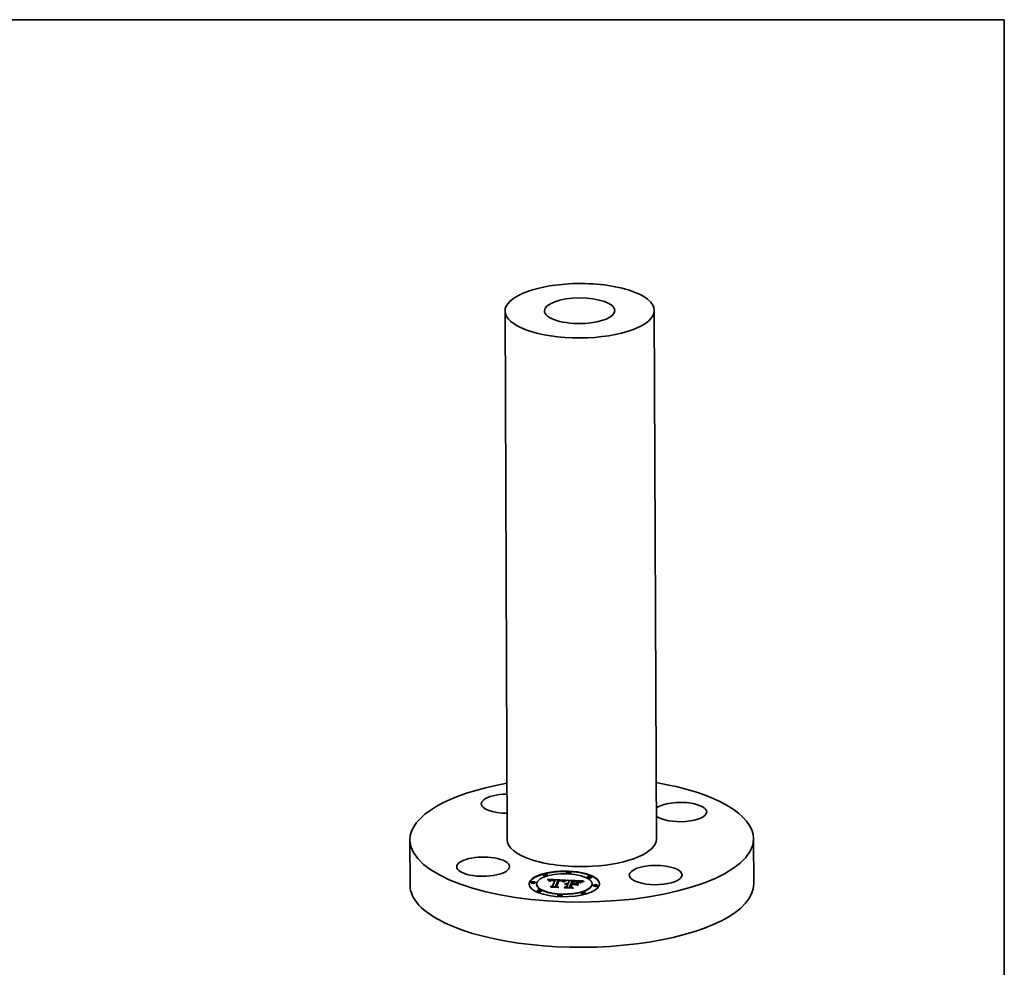
# Model space of a CAD drawing. Extents: x 0 to 10.8, y 0 to 8.2.
# Drawn here: x 5.4 to 10.8, y 3.1 to 8.2 of the extents above; entities that cross this region are included whole.
import ezdxf

# ---------------------------------------------------------------- set-up
doc = ezdxf.new("R2010")
doc.units = 0
doc.header["$MEASUREMENT"] = 0
doc.layers.get('0').update_dxf_attribs({"lineweight": 13})
doc.layers.add('1', color=7, linetype='Continuous', lineweight=13)

msp = doc.modelspace()

# ---------------------------------------------------------------- linework, layer by layer
at = {"color": 7, "lineweight": 35, "ltscale": 0.03937}
for p, q in [((8.024311, 6.659798), (8.035587, 3.77453)), ((8.839311, 6.662982), (8.850587, 3.777714))]:
    msp.add_line(p, q, dxfattribs=at)
at = {"color": 7, "lineweight": 35, "ltscale": 0.006175}
for p, q in [((7.505068, 3.772458), (7.506034, 3.525453)), ((9.381106, 3.779787), (9.382071, 3.532787))]:
    msp.add_line(p, q, dxfattribs=at)
at = {"color": 7, "lineweight": 35, "ltscale": 4.5e-05}
for p, q in [((8.23338, 3.580894), (8.233373, 3.582684)), ((8.256679, 3.580985), (8.256672, 3.582775)), ((8.270421, 3.548981), (8.270428, 3.547191)), ((8.271047, 3.549521), (8.271054, 3.547731)), ((8.271719, 3.550014), (8.271726, 3.548224)), ((8.272439, 3.550462), (8.272446, 3.548672)), ((8.295516, 3.551418), (8.295523, 3.549628)), ((8.296405, 3.553695), (8.296412, 3.551905)), ((8.316556, 3.551263), (8.316563, 3.549473)), ((8.350193, 3.548126), (8.3502, 3.546337)), ((8.351742, 3.548981), (8.351749, 3.547191)), ((8.35356, 3.54832), (8.351988, 3.547457)), ((8.360768, 3.593241), (8.360761, 3.595031)), ((8.373687, 3.548921), (8.373694, 3.547131)), ((8.384067, 3.593332), (8.38406, 3.595122)), ((8.395285, 3.547593), (8.395292, 3.545803)), ((8.473954, 3.569209), (8.473947, 3.570999)), ((8.497253, 3.5693), (8.497246, 3.57109)), ((8.166413, 3.539401), (8.166406, 3.541191)), ((8.189712, 3.539492), (8.189705, 3.541282)), ((8.19673, 3.530592), (8.196723, 3.532382)), ((8.199094, 3.493068), (8.199087, 3.494857)), ((8.222393, 3.493159), (8.222386, 3.494948)), ((8.283724, 3.521211), (8.283731, 3.519421)), ((8.300179, 3.520164), (8.300186, 3.518374)), ((8.345314, 3.545106), (8.345321, 3.543316)), ((8.346978, 3.546189), (8.346985, 3.544399)), ((8.348605, 3.547196), (8.348612, 3.545406)), ((8.355976, 3.534967), (8.357716, 3.535358)), ((8.355976, 3.534967), (8.355983, 3.533177)), ((8.357716, 3.535358), (8.357723, 3.533568)), ((8.359605, 3.535669), (8.359612, 3.533879)), ((8.361648, 3.535899), (8.361655, 3.53411)), ((8.361716, 3.518257), (8.361723, 3.516468)), ((8.363843, 3.536049), (8.36385, 3.53426)), ((8.366187, 3.53612), (8.366194, 3.53433)), ((8.366813, 3.531312), (8.36682, 3.529522)), ((8.367133, 3.532132), (8.36714, 3.530342)), ((8.36769, 3.533559), (8.367697, 3.531769)), ((8.368685, 3.536109), (8.368692, 3.534319)), ((8.378348, 3.51745), (8.378355, 3.51566)), ((8.385317, 3.535301), (8.385324, 3.533511)), ((8.388719, 3.530774), (8.388726, 3.528984)), ((8.39039, 3.535055), (8.390397, 3.533265)), ((8.392468, 3.534954), (8.392475, 3.533164)), ((8.402851, 3.54652), (8.40106, 3.546576)), ((8.405026, 3.534344), (8.405033, 3.532554)), ((8.424006, 3.538031), (8.424013, 3.536241)), ((8.438092, 3.540799), (8.438099, 3.53901)), ((8.442554, 3.541792), (8.440968, 3.540948)), ((8.499618, 3.531776), (8.499611, 3.533566)), ((8.506636, 3.522876), (8.506629, 3.524666)), ((8.529935, 3.522967), (8.529928, 3.524757)), ((8.312281, 3.469036), (8.312274, 3.470825)), ((8.33558, 3.469127), (8.335573, 3.470916)), ((8.439669, 3.481383), (8.439662, 3.483172)), ((8.462968, 3.481474), (8.462961, 3.483263))]:
    msp.add_line(p, q, dxfattribs=at)
at = {"color": 7, "lineweight": 35, "ltscale": 3.8e-05}
for p, q in [((8.257649, 3.55719), (8.256593, 3.558289)), ((8.315538, 3.552996), (8.314024, 3.553025)), ((8.317048, 3.552957), (8.315538, 3.552996)), ((8.318555, 3.552909), (8.317048, 3.552957)), ((8.320057, 3.552851), (8.318555, 3.552909)), ((8.321556, 3.552783), (8.320057, 3.552851)), ((8.328813, 3.549615), (8.327292, 3.549797)), ((8.354726, 3.550462), (8.354732, 3.548927)), ((8.356161, 3.551089), (8.357559, 3.551639)), ((8.359454, 3.551073), (8.358039, 3.55049)), ((8.352953, 3.533943), (8.354388, 3.534495)), ((8.354898, 3.530097), (8.353567, 3.530811)), ((8.354388, 3.534495), (8.354394, 3.532966)), ((8.363683, 3.533792), (8.362171, 3.533795)), ((8.365219, 3.53374), (8.363683, 3.533792)), ((8.364035, 3.532203), (8.36556, 3.532188)), ((8.367133, 3.532132), (8.36769, 3.533559)), ((8.36714, 3.530342), (8.367697, 3.531769)), ((8.406001, 3.546392), (8.404498, 3.546459)), ((8.414632, 3.545845), (8.413122, 3.545964)), ((8.441161, 3.542575), (8.441167, 3.541054))]:
    msp.add_line(p, q, dxfattribs=at)
at = {"color": 7, "lineweight": 35, "ltscale": 0.002496}
msp.add_line((8.256593, 3.558289), (8.356338, 3.553754), dxfattribs=at)
at = {"color": 7, "lineweight": 35, "ltscale": 3.6e-05}
for p, q in [((8.258635, 3.556114), (8.257649, 3.55719)), ((8.277469, 3.554216), (8.276021, 3.554075)), ((8.331688, 3.549166), (8.330278, 3.549405)), ((8.356161, 3.551089), (8.356167, 3.549634)), ((8.357559, 3.551639), (8.358917, 3.552113)), ((8.454611, 3.54762), (8.455906, 3.547031)), ((8.351669, 3.533311), (8.352953, 3.533943)), ((8.357778, 3.533514), (8.356361, 3.533325)), ((8.359219, 3.533656), (8.357778, 3.533514)), ((8.361129, 3.532107), (8.362558, 3.532176)), ((8.435731, 3.538978), (8.436823, 3.539894)), ((8.44296, 3.543445), (8.442966, 3.54199))]:
    msp.add_line(p, q, dxfattribs=at)
at = {"color": 7, "lineweight": 35, "ltscale": 0.002368}
msp.add_line((8.258355, 3.556419), (8.352967, 3.552118), dxfattribs=at)
at = {"color": 7, "lineweight": 35, "ltscale": 3.5e-05}
for p, q in [((8.25955, 3.555061), (8.258635, 3.556114)), ((8.284887, 3.551853), (8.283487, 3.551833)), ((8.333043, 3.548899), (8.331688, 3.549166)), ((8.353598, 3.5328), (8.352251, 3.532466)), ((8.354969, 3.533086), (8.353598, 3.5328)), ((8.356361, 3.533325), (8.354969, 3.533086)), ((8.35975, 3.531995), (8.361129, 3.532107)), ((8.388726, 3.528984), (8.390112, 3.528917)), ((8.395292, 3.545803), (8.396684, 3.545753)), ((8.416035, 3.545721), (8.414632, 3.545845)), ((8.422079, 3.54717), (8.42071, 3.547422)), ((8.424013, 3.536241), (8.425362, 3.53586)), ((8.425621, 3.544637), (8.426916, 3.544082)), ((8.44085, 3.54535), (8.439595, 3.544688)), ((8.444937, 3.544303), (8.444942, 3.542917))]:
    msp.add_line(p, q, dxfattribs=at)
at = {"color": 7, "lineweight": 35, "ltscale": 3.3e-05}
for p, q in [((8.260395, 3.554031), (8.25955, 3.555061)), ((8.274021, 3.551217), (8.274026, 3.549892)), ((8.283487, 3.551833), (8.282176, 3.551784)), ((8.331624, 3.550173), (8.332927, 3.549913)), ((8.334343, 3.548604), (8.333043, 3.548899)), ((8.350537, 3.532598), (8.351669, 3.533311)), ((8.352953, 3.533943), (8.352958, 3.532641)), ((8.357132, 3.531648), (8.358417, 3.531843)), ((8.417329, 3.545592), (8.416035, 3.545721)), ((8.438347, 3.539286), (8.437311, 3.538467)), ((8.44709, 3.545149), (8.447095, 3.543839))]:
    msp.add_line(p, q, dxfattribs=at)
at = {"color": 7, "lineweight": 35, "ltscale": 3.2e-05}
for p, q in [((8.261169, 3.553024), (8.260395, 3.554031)), ((8.279022, 3.552357), (8.280291, 3.552481)), ((8.325459, 3.550818), (8.32673, 3.550723)), ((8.330654, 3.551851), (8.329398, 3.552062)), ((8.335588, 3.548281), (8.334343, 3.548604)), ((8.450309, 3.54919), (8.449117, 3.548751)), ((8.366813, 3.531312), (8.36554, 3.531356)), ((8.436823, 3.539894), (8.436828, 3.538623)), ((8.442006, 3.545904), (8.44085, 3.54535))]:
    msp.add_line(p, q, dxfattribs=at)
at = {"color": 7, "lineweight": 35, "ltscale": 3e-05}
for p, q in [((8.261873, 3.552041), (8.261169, 3.553024)), ((8.277848, 3.552201), (8.279022, 3.552357)), ((8.321236, 3.550222), (8.320034, 3.550256)), ((8.449117, 3.548751), (8.447992, 3.548331)), ((8.340688, 3.54514), (8.339619, 3.545657)), ((8.353567, 3.530811), (8.354707, 3.531132)), ((8.360632, 3.531164), (8.35945, 3.531024)), ((8.361832, 3.531267), (8.360632, 3.531164)), ((8.418516, 3.545457), (8.417329, 3.545592)), ((8.426916, 3.544082), (8.427933, 3.543475))]:
    msp.add_line(p, q, dxfattribs=at)
at = {"color": 7, "lineweight": 35, "ltscale": 2.9e-05}
for p, q in [((8.262505, 3.551081), (8.261873, 3.552041)), ((8.273446, 3.55368), (8.27232, 3.553427)), ((8.274881, 3.551526), (8.274886, 3.550357)), ((8.322402, 3.550174), (8.321236, 3.550222)), ((8.32673, 3.550723), (8.327905, 3.550622)), ((8.331805, 3.551618), (8.330654, 3.551851)), ((8.332927, 3.549913), (8.334049, 3.549591)), ((8.35601, 3.530384), (8.354898, 3.530097)), ((8.357138, 3.530634), (8.35601, 3.530384)), ((8.358285, 3.530847), (8.357138, 3.530634)), ((8.35945, 3.531024), (8.358285, 3.530847)), ((8.433115, 3.540744), (8.43233, 3.541594))]:
    msp.add_line(p, q, dxfattribs=at)
at = {"color": 7, "lineweight": 35, "ltscale": 2.7e-05}
for p, q in [((8.263068, 3.550144), (8.262505, 3.551081)), ((8.27232, 3.553427), (8.271282, 3.55313)), ((8.276771, 3.552011), (8.277848, 3.552201)), ((8.332851, 3.551363), (8.331805, 3.551618)), ((8.446935, 3.547929), (8.445945, 3.547545)), ((8.424349, 3.546615), (8.423293, 3.546901)), ((8.429852, 3.543794), (8.428986, 3.54441)), ((8.430698, 3.543119), (8.429852, 3.543794)), ((8.434017, 3.541319), (8.433115, 3.540744)), ((8.434927, 3.541901), (8.434017, 3.541319))]:
    msp.add_line(p, q, dxfattribs=at)
at = {"color": 7, "lineweight": 35, "ltscale": 2.6e-05}
for p, q in [((8.263558, 3.549231), (8.263068, 3.550144)), ((8.271282, 3.55313), (8.27031, 3.552785)), ((8.334049, 3.549591), (8.335018, 3.549202)), ((8.355896, 3.531411), (8.3559, 3.530355)), ((8.425317, 3.54629), (8.424349, 3.546615)), ((8.426264, 3.545908), (8.425317, 3.54629)), ((8.427192, 3.545467), (8.426264, 3.545908)), ((8.428098, 3.544968), (8.427192, 3.545467)), ((8.428986, 3.54441), (8.428098, 3.544968)), ((8.435799, 3.542449), (8.434927, 3.541901))]:
    msp.add_line(p, q, dxfattribs=at)
at = {"color": 7, "lineweight": 35, "ltscale": 4.3e-05}
for p, q in [((8.264978, 3.548292), (8.263558, 3.549231)), ((8.277826, 3.551293), (8.276165, 3.550867)), ((8.351742, 3.548981), (8.353254, 3.549759)), ((8.355092, 3.549113), (8.35356, 3.54832)), ((8.411503, 3.546079), (8.409777, 3.546188))]:
    msp.add_line(p, q, dxfattribs=at)
at = {"color": 7, "lineweight": 35, "ltscale": 2.1e-05}
for p, q in [((8.265408, 3.549022), (8.264978, 3.548292)), ((8.265905, 3.549704), (8.265408, 3.549022)), ((8.26647, 3.550338), (8.265905, 3.549704)), ((8.268828, 3.547084), (8.269312, 3.547763)), ((8.269312, 3.547763), (8.269842, 3.548395)), ((8.269842, 3.548395), (8.270421, 3.548981)), ((8.270421, 3.548981), (8.271047, 3.549521)), ((8.270428, 3.547191), (8.271054, 3.547731)), ((8.271047, 3.549521), (8.271719, 3.550014)), ((8.271054, 3.547731), (8.271726, 3.548224)), ((8.271719, 3.550014), (8.272439, 3.550462)), ((8.280291, 3.552481), (8.280294, 3.551642)), ((8.281656, 3.552571), (8.28166, 3.55175)), ((8.321059, 3.551075), (8.321062, 3.550227)), ((8.322623, 3.550994), (8.322626, 3.550161)), ((8.32409, 3.550908), (8.324093, 3.550076)), ((8.325459, 3.550818), (8.325462, 3.549971)), ((8.335388, 3.550456), (8.334631, 3.550787)), ((8.335836, 3.548744), (8.336501, 3.548218)), ((8.345061, 3.548136), (8.344331, 3.547686)), ((8.345792, 3.548565), (8.345061, 3.548136)), ((8.346524, 3.548975), (8.345792, 3.548565)), ((8.347257, 3.549365), (8.346524, 3.548975)), ((8.34799, 3.549736), (8.347257, 3.549365)), ((8.313536, 3.514442), (8.313539, 3.513606)), ((8.364035, 3.532203), (8.364039, 3.531357)), ((8.36556, 3.532188), (8.365563, 3.531355)), ((8.393121, 3.510576), (8.393124, 3.509741)), ((8.39981, 3.547438), (8.399813, 3.546609)), ((8.405434, 3.529962), (8.405437, 3.529127)), ((8.411973, 3.546874), (8.411977, 3.546046)), ((8.438911, 3.544307), (8.438189, 3.543893)), ((8.444168, 3.546834), (8.443379, 3.546505))]:
    msp.add_line(p, q, dxfattribs=at)
at = {"color": 7, "lineweight": 35, "ltscale": 2.2e-05}
for p, q in [((8.267103, 3.550924), (8.26647, 3.550338)), ((8.267804, 3.551461), (8.267103, 3.550924)), ((8.272439, 3.550462), (8.273206, 3.550862)), ((8.273206, 3.550862), (8.274021, 3.551217)), ((8.279022, 3.552357), (8.279025, 3.551476)), ((8.32673, 3.550723), (8.326733, 3.549852)), ((8.327905, 3.550622), (8.327908, 3.549724)), ((8.334631, 3.550787), (8.333794, 3.551086)), ((8.344331, 3.547686), (8.343601, 3.547217)), ((8.356338, 3.553754), (8.355545, 3.553351)), ((8.342143, 3.546218), (8.341416, 3.545689)), ((8.342872, 3.546727), (8.342143, 3.546218)), ((8.343601, 3.547217), (8.342872, 3.546727)), ((8.361129, 3.532107), (8.361133, 3.531207)), ((8.362558, 3.532176), (8.362562, 3.531307)), ((8.438189, 3.543893), (8.43743, 3.543445))]:
    msp.add_line(p, q, dxfattribs=at)
at = {"color": 7, "lineweight": 35, "ltscale": 2.3e-05}
for p, q in [((8.268572, 3.55195), (8.267804, 3.551461)), ((8.274021, 3.551217), (8.274881, 3.551526)), ((8.277848, 3.552201), (8.277851, 3.551297)), ((8.334049, 3.549591), (8.334053, 3.54867)), ((8.335018, 3.549202), (8.335836, 3.548744)), ((8.341416, 3.545689), (8.340688, 3.54514)), ((8.354707, 3.531132), (8.354711, 3.530197)), ((8.35975, 3.531995), (8.359753, 3.53106)), ((8.43743, 3.543445), (8.436633, 3.542963)), ((8.445023, 3.54718), (8.444168, 3.546834))]:
    msp.add_line(p, q, dxfattribs=at)
at = {"color": 7, "lineweight": 35, "ltscale": 2.4e-05}
for p, q in [((8.269407, 3.552392), (8.268572, 3.55195)), ((8.32996, 3.550407), (8.329963, 3.54945)), ((8.358417, 3.531843), (8.358421, 3.530868))]:
    msp.add_line(p, q, dxfattribs=at)
at = {"color": 7, "lineweight": 35, "ltscale": 1.8e-05}
for p, q in [((8.269312, 3.547763), (8.269315, 3.547061)), ((8.271387, 3.547572), (8.27099, 3.546979)), ((8.271828, 3.548125), (8.271387, 3.547572)), ((8.272314, 3.548637), (8.271828, 3.548125)), ((8.272845, 3.549109), (8.272314, 3.548637)), ((8.27342, 3.549541), (8.272845, 3.549109)), ((8.337314, 3.549221), (8.33673, 3.549673)), ((8.337842, 3.548728), (8.337314, 3.549221)), ((8.338312, 3.548195), (8.337842, 3.548728)), ((8.338725, 3.547621), (8.338312, 3.548195)), ((8.339079, 3.547007), (8.338725, 3.547621)), ((8.339378, 3.546352), (8.339079, 3.547007)), ((8.339619, 3.545657), (8.339378, 3.546352)), ((8.422191, 3.54559), (8.422194, 3.544875))]:
    msp.add_line(p, q, dxfattribs=at)
at = {"color": 7, "lineweight": 35, "ltscale": 2.5e-05}
for p, q in [((8.27031, 3.552785), (8.269407, 3.552392)), ((8.276771, 3.552011), (8.276775, 3.551023)), ((8.331624, 3.550173), (8.331628, 3.549177)), ((8.333794, 3.551086), (8.332851, 3.551363)), ((8.332927, 3.549913), (8.332931, 3.548922)), ((8.445945, 3.547545), (8.445023, 3.54718)), ((8.454611, 3.54762), (8.454615, 3.5466)), ((8.313538, 3.51407), (8.314414, 3.513564)), ((8.351669, 3.533311), (8.351673, 3.532299)), ((8.357132, 3.531648), (8.357136, 3.530633)), ((8.427933, 3.543475), (8.42867, 3.542816)), ((8.436633, 3.542963), (8.435799, 3.542449))]:
    msp.add_line(p, q, dxfattribs=at)
at = {"color": 7, "lineweight": 35, "ltscale": 3.4e-05}
for p, q in [((8.269842, 3.548395), (8.269847, 3.547035)), ((8.276021, 3.554075), (8.27468, 3.553896)), ((8.280291, 3.552481), (8.281656, 3.552571)), ((8.32409, 3.550908), (8.325459, 3.550818)), ((8.329398, 3.552062), (8.328038, 3.55225)), ((8.357559, 3.551639), (8.357564, 3.550276)), ((8.352251, 3.532466), (8.350929, 3.532084)), ((8.358417, 3.531843), (8.35975, 3.531995)), ((8.393121, 3.510381), (8.394267, 3.509685))]:
    msp.add_line(p, q, dxfattribs=at)
at = {"color": 7, "lineweight": 35, "ltscale": 1.4e-05}
for p, q in [((8.271726, 3.548224), (8.272205, 3.548522)), ((8.426916, 3.544082), (8.426919, 3.543537))]:
    msp.add_line(p, q, dxfattribs=at)
at = {"color": 7, "lineweight": 35, "ltscale": 3.7e-05}
for p, q in [((8.273206, 3.550862), (8.273212, 3.549385)), ((8.274703, 3.550284), (8.27342, 3.549541)), ((8.281656, 3.552571), (8.283119, 3.552628)), ((8.286377, 3.551843), (8.284887, 3.551853)), ((8.322623, 3.550994), (8.32409, 3.550908)), ((8.328038, 3.55225), (8.326574, 3.552417)), ((8.330278, 3.549405), (8.328813, 3.549615)), ((8.36083, 3.551587), (8.359454, 3.551073)), ((8.360684, 3.533749), (8.359219, 3.533656)), ((8.362171, 3.533795), (8.360684, 3.533749)), ((8.362558, 3.532176), (8.364035, 3.532203)), ((8.439567, 3.540113), (8.438347, 3.539286)), ((8.443379, 3.546505), (8.442006, 3.545904))]:
    msp.add_line(p, q, dxfattribs=at)
at = {"color": 7, "lineweight": 35, "ltscale": 3.1e-05}
for p, q in [((8.27468, 3.553896), (8.273446, 3.55368)), ((8.282176, 3.551784), (8.280954, 3.551705)), ((8.295518, 3.551042), (8.296412, 3.551905)), ((8.320034, 3.550256), (8.318795, 3.550274)), ((8.336778, 3.547929), (8.335588, 3.548281)), ((8.358917, 3.552113), (8.358922, 3.550854)), ((8.354707, 3.531132), (8.355896, 3.531411)), ((8.355896, 3.531411), (8.357132, 3.531648)), ((8.363051, 3.531333), (8.361832, 3.531267)), ((8.364287, 3.531363), (8.363051, 3.531333)), ((8.36554, 3.531356), (8.364287, 3.531363)), ((8.366467, 3.533658), (8.365219, 3.53374)), ((8.36769, 3.533559), (8.366467, 3.533658)), ((8.423293, 3.546901), (8.422079, 3.54717)), ((8.44942, 3.545985), (8.449425, 3.544759))]:
    msp.add_line(p, q, dxfattribs=at)
at = {"color": 7, "lineweight": 35, "ltscale": 3.9e-05}
for p, q in [((8.276165, 3.550867), (8.274703, 3.550284)), ((8.279024, 3.554319), (8.277469, 3.554216)), ((8.283119, 3.552628), (8.284679, 3.552652)), ((8.287957, 3.551804), (8.286377, 3.551843)), ((8.289954, 3.554187), (8.28841, 3.554269)), ((8.291525, 3.554088), (8.289954, 3.554187)), ((8.321059, 3.551075), (8.322623, 3.550994)), ((8.326574, 3.552417), (8.325005, 3.552561)), ((8.354726, 3.550462), (8.356161, 3.551089)), ((8.42071, 3.547422), (8.419183, 3.547657)), ((8.306796, 3.519749), (8.306802, 3.518185)), ((8.36556, 3.532188), (8.367133, 3.532132)), ((8.42867, 3.542816), (8.42722, 3.543431)), ((8.436823, 3.539894), (8.438092, 3.540799))]:
    msp.add_line(p, q, dxfattribs=at)
at = {"color": 7, "lineweight": 35, "ltscale": 4.9e-05}
for p, q in [((8.274881, 3.551526), (8.276771, 3.552011)), ((8.407943, 3.546293), (8.406001, 3.546392)), ((8.444322, 3.542644), (8.442554, 3.541792))]:
    msp.add_line(p, q, dxfattribs=at)
at = {"color": 7, "lineweight": 35, "ltscale": 5e-05}
for p, q in [((8.279823, 3.551598), (8.277826, 3.551293)), ((8.286319, 3.554354), (8.284334, 3.554402)), ((8.358917, 3.552113), (8.36083, 3.551587)), ((8.41566, 3.548076), (8.413664, 3.54826)), ((8.345314, 3.545106), (8.346978, 3.546189)), ((8.348728, 3.545522), (8.347039, 3.54445)), ((8.349307, 3.511869), (8.347549, 3.51279)), ((8.441161, 3.542575), (8.44296, 3.543445))]:
    msp.add_line(p, q, dxfattribs=at)
at = {"color": 7, "lineweight": 35, "ltscale": 4.2e-05}
for p, q in [((8.280686, 3.554384), (8.279024, 3.554319)), ((8.289625, 3.551735), (8.287957, 3.551804)), ((8.296405, 3.553695), (8.294752, 3.553842)), ((8.324086, 3.550077), (8.322402, 3.550174)), ((8.325005, 3.552561), (8.323333, 3.552683)), ((8.32996, 3.550407), (8.331624, 3.550173)), ((8.419183, 3.547657), (8.4175, 3.547875)), ((8.425685, 3.543974), (8.424064, 3.544445)), ((8.437311, 3.538467), (8.435731, 3.538978)), ((8.438092, 3.540799), (8.439538, 3.541693))]:
    msp.add_line(p, q, dxfattribs=at)
at = {"color": 7, "lineweight": 35, "ltscale": 2.8e-05}
for p, q in [((8.280954, 3.551705), (8.279823, 3.551598)), ((8.447992, 3.548331), (8.446935, 3.547929)), ((8.431524, 3.542386), (8.430698, 3.543119)), ((8.43233, 3.541594), (8.431524, 3.542386)), ((8.451927, 3.546808), (8.451931, 3.545679))]:
    msp.add_line(p, q, dxfattribs=at)
at = {"color": 7, "lineweight": 35, "ltscale": 4.4e-05}
for p, q in [((8.282457, 3.554412), (8.280686, 3.554384)), ((8.286333, 3.552643), (8.288085, 3.5526)), ((8.323333, 3.552683), (8.321556, 3.552783)), ((8.350193, 3.548126), (8.351742, 3.548981)), ((8.424064, 3.544445), (8.422358, 3.544845))]:
    msp.add_line(p, q, dxfattribs=at)
at = {"color": 7, "lineweight": 35, "ltscale": 4.7e-05}
for p, q in [((8.284334, 3.554402), (8.282457, 3.554412)), ((8.316563, 3.549473), (8.318449, 3.549394)), ((8.351988, 3.547457), (8.350377, 3.546525))]:
    msp.add_line(p, q, dxfattribs=at)
at = {"color": 7, "lineweight": 35, "ltscale": 2e-05}
for p, q in [((8.283119, 3.552628), (8.283123, 3.551819)), ((8.284679, 3.552652), (8.284682, 3.55185)), ((8.286333, 3.552643), (8.286336, 3.551843)), ((8.288085, 3.5526), (8.288088, 3.551798)), ((8.289933, 3.552524), (8.289936, 3.551719)), ((8.29491, 3.552252), (8.294913, 3.55145)), ((8.336087, 3.550085), (8.335388, 3.550456)), ((8.401961, 3.547359), (8.401965, 3.546548)), ((8.404164, 3.547271), (8.404168, 3.546471)), ((8.406418, 3.547173), (8.406421, 3.546371)), ((8.408721, 3.547064), (8.408724, 3.546248)), ((8.414947, 3.546631), (8.41495, 3.545817)), ((8.439595, 3.544688), (8.438911, 3.544307))]:
    msp.add_line(p, q, dxfattribs=at)
at = {"color": 7, "lineweight": 35, "ltscale": 0.000811}
for p, q in [((8.283724, 3.521211), (8.295516, 3.551418)), ((8.283731, 3.519421), (8.295523, 3.549628))]:
    msp.add_line(p, q, dxfattribs=at)
at = {"color": 7, "lineweight": 35, "ltscale": 4.1e-05}
for p, q in [((8.284679, 3.552652), (8.286333, 3.552643)), ((8.294752, 3.553842), (8.293125, 3.553973)), ((8.325718, 3.549951), (8.324086, 3.550077)), ((8.353254, 3.549759), (8.354726, 3.550462)), ((8.356586, 3.549837), (8.355092, 3.549113)), ((8.354388, 3.534495), (8.355976, 3.534967)), ((8.404498, 3.546459), (8.402851, 3.54652)), ((8.413122, 3.545964), (8.411503, 3.546079)), ((8.424046, 3.54514), (8.425621, 3.544637)), ((8.42722, 3.543431), (8.425685, 3.543974)), ((8.440968, 3.540948), (8.439567, 3.540113))]:
    msp.add_line(p, q, dxfattribs=at)
at = {"color": 7, "lineweight": 35, "ltscale": 5.2e-05}
for p, q in [((8.28841, 3.554269), (8.286319, 3.554354)), ((8.29491, 3.552252), (8.296405, 3.553695)), ((8.327905, 3.550622), (8.32996, 3.550407)), ((8.345311, 3.543308), (8.343256, 3.543686)), ((8.347039, 3.54445), (8.345311, 3.543308)), ((8.399124, 3.546627), (8.397043, 3.546672)), ((8.420566, 3.545174), (8.418516, 3.545457)), ((8.42087, 3.524355), (8.418886, 3.524916)), ((8.424006, 3.538031), (8.42599, 3.537471))]:
    msp.add_line(p, q, dxfattribs=at)
at = {"color": 7, "lineweight": 35, "ltscale": 4.6e-05}
for p, q in [((8.288085, 3.5526), (8.289933, 3.552524)), ((8.348605, 3.547196), (8.350193, 3.548126)), ((8.4175, 3.547875), (8.41566, 3.548076)), ((8.275296, 3.515464), (8.273702, 3.516376)), ((8.409777, 3.546188), (8.407943, 3.546293)), ((8.422358, 3.544845), (8.420566, 3.545174)), ((8.439538, 3.541693), (8.441161, 3.542575))]:
    msp.add_line(p, q, dxfattribs=at)
at = {"color": 7, "lineweight": 35, "ltscale": 0.000148}
msp.add_line((8.295516, 3.551418), (8.289625, 3.551735), dxfattribs=at)
at = {"color": 7, "lineweight": 35, "ltscale": 0.000125}
msp.add_line((8.289933, 3.552524), (8.29491, 3.552252), dxfattribs=at)
at = {"color": 7, "lineweight": 35, "ltscale": 4e-05}
for p, q in [((8.293125, 3.553973), (8.291525, 3.554088)), ((8.327292, 3.549797), (8.325718, 3.549951)), ((8.353254, 3.549759), (8.35326, 3.548155)), ((8.358039, 3.55049), (8.356586, 3.549837)), ((8.385405, 3.51686), (8.385411, 3.515247)), ((8.439538, 3.541693), (8.439544, 3.540098))]:
    msp.add_line(p, q, dxfattribs=at)
at = {"color": 7, "lineweight": 35, "ltscale": 0.000891}
msp.add_line((8.314024, 3.553025), (8.300179, 3.520164), dxfattribs=at)
at = {"color": 7, "lineweight": 35, "ltscale": 0.000849}
msp.add_line((8.304206, 3.519628), (8.316556, 3.551263), dxfattribs=at)
at = {"color": 7, "lineweight": 35, "ltscale": 0.00081}
msp.add_line((8.304786, 3.519306), (8.316563, 3.549473), dxfattribs=at)
at = {"color": 7, "lineweight": 35, "ltscale": 0.00082}
msp.add_line((8.318795, 3.550274), (8.306796, 3.519749), dxfattribs=at)
at = {"color": 7, "lineweight": 35, "ltscale": 0.000113}
msp.add_line((8.316556, 3.551263), (8.321059, 3.551075), dxfattribs=at)
at = {"color": 7, "lineweight": 35, "ltscale": 1.9e-05}
for p, q in [((8.335018, 3.549202), (8.335021, 3.548428)), ((8.33673, 3.549673), (8.336087, 3.550085)), ((8.417642, 3.546336), (8.417645, 3.545556)), ((8.420055, 3.545989), (8.420058, 3.545244))]:
    msp.add_line(p, q, dxfattribs=at)
at = {"color": 7, "lineweight": 35, "ltscale": 1.3e-05}
msp.add_line((8.335836, 3.548744), (8.335838, 3.548207), dxfattribs=at)
at = {"color": 7, "lineweight": 35, "ltscale": 1e-05}
msp.add_line((8.336501, 3.548218), (8.336778, 3.547929), dxfattribs=at)
at = {"color": 7, "lineweight": 35, "ltscale": 5e-06}
msp.add_line((8.336501, 3.548218), (8.336502, 3.54801), dxfattribs=at)
at = {"color": 7, "lineweight": 35, "ltscale": 0.000209}
msp.add_line((8.355545, 3.553351), (8.34799, 3.549736), dxfattribs=at)
at = {"color": 7, "lineweight": 35, "ltscale": 0.000267}
for p, q in [((8.373687, 3.548921), (8.363988, 3.553382)), ((8.313536, 3.514442), (8.304206, 3.519628))]:
    msp.add_line(p, q, dxfattribs=at)
at = {"color": 7, "lineweight": 35, "ltscale": 0.002161}
msp.add_line((8.363988, 3.553382), (8.450309, 3.54919), dxfattribs=at)
at = {"color": 7, "lineweight": 35, "ltscale": 0.001946}
msp.add_line((8.368337, 3.551382), (8.446099, 3.547605), dxfattribs=at)
at = {"color": 7, "lineweight": 35, "ltscale": 0.000344}
for p, q in [((8.368685, 3.536109), (8.373687, 3.548921)), ((8.368692, 3.534319), (8.373694, 3.547131))]:
    msp.add_line(p, q, dxfattribs=at)
at = {"color": 7, "lineweight": 35, "ltscale": 0.000381}
for p, q in [((8.390863, 3.549509), (8.385317, 3.535301)), ((8.383184, 3.516596), (8.388719, 3.530774))]:
    msp.add_line(p, q, dxfattribs=at)
at = {"color": 7, "lineweight": 35, "ltscale": 0.000337}
for p, q in [((8.39039, 3.535055), (8.395285, 3.547593)), ((8.390397, 3.533265), (8.395292, 3.545803))]:
    msp.add_line(p, q, dxfattribs=at)
at = {"color": 7, "lineweight": 35, "ltscale": 7.7e-05}
msp.add_line((8.393929, 3.54933), (8.390863, 3.549509), dxfattribs=at)
at = {"color": 7, "lineweight": 35, "ltscale": 0.000202}
msp.add_line((8.401983, 3.548908), (8.393929, 3.54933), dxfattribs=at)
at = {"color": 7, "lineweight": 35, "ltscale": 6.1e-05}
for p, q in [((8.395285, 3.547593), (8.397708, 3.547506)), ((8.417642, 3.546336), (8.420055, 3.545989))]:
    msp.add_line(p, q, dxfattribs=at)
at = {"color": 7, "lineweight": 35, "ltscale": 5.3e-05}
for p, q in [((8.397708, 3.547506), (8.39981, 3.547438)), ((8.446273, 3.543504), (8.444322, 3.542644))]:
    msp.add_line(p, q, dxfattribs=at)
at = {"color": 7, "lineweight": 35, "ltscale": 0.000119}
msp.add_line((8.406735, 3.548708), (8.401983, 3.548908), dxfattribs=at)
at = {"color": 7, "lineweight": 35, "ltscale": 6.2e-05}
for p, q in [((8.409202, 3.548575), (8.406735, 3.548708)), ((8.366187, 3.53612), (8.368685, 3.536109)), ((8.366194, 3.53433), (8.368692, 3.534319)), ((8.44709, 3.545149), (8.44942, 3.545985)), ((8.450723, 3.545251), (8.448407, 3.544373))]:
    msp.add_line(p, q, dxfattribs=at)
at = {"color": 7, "lineweight": 35, "ltscale": 5.8e-05}
for p, q in [((8.411511, 3.548426), (8.409202, 3.548575)), ((8.406418, 3.547173), (8.408721, 3.547064)), ((8.444937, 3.544303), (8.44709, 3.545149)), ((8.448407, 3.544373), (8.446273, 3.543504))]:
    msp.add_line(p, q, dxfattribs=at)
at = {"color": 7, "lineweight": 35, "ltscale": 5.4e-05}
for p, q in [((8.413664, 3.54826), (8.411511, 3.548426)), ((8.27099, 3.546979), (8.268828, 3.547084)), ((8.39981, 3.547438), (8.401961, 3.547359)), ((8.420055, 3.545989), (8.422191, 3.54559)), ((8.44296, 3.543445), (8.444937, 3.544303))]:
    msp.add_line(p, q, dxfattribs=at)
at = {"color": 7, "lineweight": 35, "ltscale": 7e-05}
msp.add_line((8.451927, 3.546808), (8.454611, 3.54762), dxfattribs=at)
at = {"color": 7, "lineweight": 35, "ltscale": 6e-06}
for p, q in [((8.270254, 3.547015), (8.270428, 3.547191)), ((8.345321, 3.543316), (8.345518, 3.543444))]:
    msp.add_line(p, q, dxfattribs=at)
at = {"color": 7, "lineweight": 35, "ltscale": 0.000334}
msp.add_line((8.270696, 3.518224), (8.283724, 3.521211), dxfattribs=at)
at = {"color": 7, "lineweight": 35, "ltscale": 0.000951}
msp.add_line((8.308699, 3.516378), (8.270696, 3.518224), dxfattribs=at)
at = {"color": 7, "lineweight": 35, "ltscale": 0.000997}
msp.add_line((8.273702, 3.516376), (8.313536, 3.514442), dxfattribs=at)
at = {"color": 7, "lineweight": 35, "ltscale": 0.001064}
msp.add_line((8.31779, 3.5134), (8.275296, 3.515464), dxfattribs=at)
at = {"color": 7, "lineweight": 35, "ltscale": 0.000169}
msp.add_line((8.277144, 3.517911), (8.283731, 3.519421), dxfattribs=at)
at = {"color": 7, "lineweight": 35, "ltscale": 0.000233}
msp.add_line((8.300179, 3.520164), (8.308699, 3.516378), dxfattribs=at)
at = {"color": 7, "lineweight": 35, "ltscale": 0.000109}
msp.add_line((8.300186, 3.518374), (8.304185, 3.516597), dxfattribs=at)
at = {"color": 7, "lineweight": 35, "ltscale": 0.000317}
msp.add_line((8.306796, 3.519749), (8.31779, 3.5134), dxfattribs=at)
at = {"color": 7, "lineweight": 35, "ltscale": 6.3e-05}
msp.add_line((8.343256, 3.543686), (8.345314, 3.545106), dxfattribs=at)
at = {"color": 7, "lineweight": 35, "ltscale": 0.000386}
msp.add_line((8.346621, 3.514969), (8.361716, 3.518257), dxfattribs=at)
at = {"color": 7, "lineweight": 35, "ltscale": 0.001022}
msp.add_line((8.387452, 3.512986), (8.346621, 3.514969), dxfattribs=at)
at = {"color": 7, "lineweight": 35, "ltscale": 4.8e-05}
for p, q in [((8.346978, 3.546189), (8.348605, 3.547196)), ((8.350377, 3.546525), (8.348728, 3.545522)), ((8.357716, 3.535358), (8.359605, 3.535669)), ((8.357723, 3.533568), (8.359612, 3.533879)), ((8.40106, 3.546576), (8.399124, 3.546627)), ((8.422191, 3.54559), (8.424046, 3.54514))]:
    msp.add_line(p, q, dxfattribs=at)
at = {"color": 7, "lineweight": 35, "ltscale": 0.001141}
msp.add_line((8.347549, 3.51279), (8.393121, 3.510576), dxfattribs=at)
at = {"color": 7, "lineweight": 35, "ltscale": 0.001205}
msp.add_line((8.397458, 3.50953), (8.349307, 3.511869), dxfattribs=at)
at = {"color": 7, "lineweight": 35, "ltscale": 1.6e-05}
for p, q in [((8.350929, 3.532084), (8.350537, 3.532598)), ((8.425621, 3.544637), (8.425623, 3.543992))]:
    msp.add_line(p, q, dxfattribs=at)
at = {"color": 7, "lineweight": 35, "ltscale": 0.000214}
msp.add_line((8.353346, 3.514643), (8.361723, 3.516468), dxfattribs=at)
at = {"color": 7, "lineweight": 35, "ltscale": 1.7e-05}
for p, q in [((8.357048, 3.533417), (8.357723, 3.533568)), ((8.424046, 3.54514), (8.424049, 3.544448))]:
    msp.add_line(p, q, dxfattribs=at)
at = {"color": 7, "lineweight": 35, "ltscale": 5.1e-05}
for p, q in [((8.359605, 3.535669), (8.361648, 3.535899)), ((8.359612, 3.533879), (8.361655, 3.53411))]:
    msp.add_line(p, q, dxfattribs=at)
at = {"color": 7, "lineweight": 35, "ltscale": 5.5e-05}
for p, q in [((8.361648, 3.535899), (8.363843, 3.536049)), ((8.361655, 3.53411), (8.36385, 3.53426)), ((8.401961, 3.547359), (8.404164, 3.547271))]:
    msp.add_line(p, q, dxfattribs=at)
at = {"color": 7, "lineweight": 35, "ltscale": 0.00035}
for p, q in [((8.361716, 3.518257), (8.366813, 3.531312)), ((8.361723, 3.516468), (8.36682, 3.529522))]:
    msp.add_line(p, q, dxfattribs=at)
at = {"color": 7, "lineweight": 35, "ltscale": 5.9e-05}
for p, q in [((8.363843, 3.536049), (8.366187, 3.53612)), ((8.36385, 3.53426), (8.366194, 3.53433))]:
    msp.add_line(p, q, dxfattribs=at)
at = {"color": 7, "lineweight": 35, "ltscale": 8e-06}
msp.add_line((8.366816, 3.530354), (8.36714, 3.530342), dxfattribs=at)
at = {"color": 7, "lineweight": 35, "ltscale": 0.000411}
msp.add_line((8.384321, 3.532751), (8.378348, 3.51745), dxfattribs=at)
at = {"color": 7, "lineweight": 35, "ltscale": 0.000253}
msp.add_line((8.378348, 3.51745), (8.387452, 3.512986), dxfattribs=at)
at = {"color": 7, "lineweight": 35, "ltscale": 0.000141}
msp.add_line((8.378355, 3.51566), (8.383408, 3.513183), dxfattribs=at)
at = {"color": 7, "lineweight": 35, "ltscale": 0.00029}
msp.add_line((8.393121, 3.510576), (8.383184, 3.516596), dxfattribs=at)
at = {"color": 7, "lineweight": 35, "ltscale": 0.000342}
msp.add_line((8.383755, 3.51625), (8.388726, 3.528984), dxfattribs=at)
at = {"color": 7, "lineweight": 35, "ltscale": 0.000477}
msp.add_line((8.403365, 3.531826), (8.384321, 3.532751), dxfattribs=at)
at = {"color": 7, "lineweight": 35, "ltscale": 0.000127}
for p, q in [((8.385317, 3.535301), (8.39039, 3.535055)), ((8.385324, 3.533511), (8.390397, 3.533265))]:
    msp.add_line(p, q, dxfattribs=at)
at = {"color": 7, "lineweight": 35, "ltscale": 0.000349}
msp.add_line((8.390477, 3.529853), (8.385405, 3.51686), dxfattribs=at)
at = {"color": 7, "lineweight": 35, "ltscale": 0.000353}
msp.add_line((8.385405, 3.51686), (8.397458, 3.50953), dxfattribs=at)
at = {"color": 7, "lineweight": 35, "ltscale": 0.000418}
msp.add_line((8.388719, 3.530774), (8.405434, 3.529962), dxfattribs=at)
at = {"color": 7, "lineweight": 35, "ltscale": 0.000427}
msp.add_line((8.407525, 3.529025), (8.390477, 3.529853), dxfattribs=at)
at = {"color": 7, "lineweight": 35, "ltscale": 0.000314}
for p, q in [((8.397043, 3.546672), (8.392468, 3.534954)), ((8.392468, 3.534954), (8.405026, 3.534344)), ((8.392475, 3.533164), (8.405033, 3.532554))]:
    msp.add_line(p, q, dxfattribs=at)
at = {"color": 7, "lineweight": 35, "ltscale": 0.000332}
msp.add_line((8.415368, 3.526108), (8.403365, 3.531826), dxfattribs=at)
at = {"color": 7, "lineweight": 35, "ltscale": 5.6e-05}
msp.add_line((8.404164, 3.547271), (8.406418, 3.547173), dxfattribs=at)
at = {"color": 7, "lineweight": 35, "ltscale": 0.000399}
msp.add_line((8.405026, 3.534344), (8.420334, 3.538828), dxfattribs=at)
at = {"color": 7, "lineweight": 35, "ltscale": 0.000378}
msp.add_line((8.405033, 3.532554), (8.419544, 3.536805), dxfattribs=at)
at = {"color": 7, "lineweight": 35, "ltscale": 5.7e-05}
msp.add_line((8.405434, 3.529962), (8.407525, 3.529025), dxfattribs=at)
at = {"color": 7, "lineweight": 35, "ltscale": 8.1e-05}
msp.add_line((8.408721, 3.547064), (8.411973, 3.546874), dxfattribs=at)
at = {"color": 7, "lineweight": 35, "ltscale": 7.5e-05}
msp.add_line((8.411973, 3.546874), (8.414947, 3.546631), dxfattribs=at)
at = {"color": 7, "lineweight": 35, "ltscale": 6.8e-05}
msp.add_line((8.414947, 3.546631), (8.417642, 3.546336), dxfattribs=at)
at = {"color": 7, "lineweight": 35, "ltscale": 0.000341}
msp.add_line((8.420334, 3.538828), (8.415368, 3.526108), dxfattribs=at)
at = {"color": 7, "lineweight": 35, "ltscale": 0.000352}
for p, q in [((8.418886, 3.524916), (8.424006, 3.538031)), ((8.42599, 3.537471), (8.42087, 3.524355))]:
    msp.add_line(p, q, dxfattribs=at)
at = {"color": 7, "lineweight": 35, "ltscale": 0.000309}
msp.add_line((8.419521, 3.524736), (8.424013, 3.536241), dxfattribs=at)
at = {"color": 7, "lineweight": 35, "ltscale": 9e-06}
msp.add_line((8.427933, 3.543475), (8.427935, 3.543128), dxfattribs=at)
at = {"color": 7, "lineweight": 35, "ltscale": 6.6e-05}
for p, q in [((8.44942, 3.545985), (8.451927, 3.546808)), ((8.453223, 3.546136), (8.450723, 3.545251))]:
    msp.add_line(p, q, dxfattribs=at)
at = {"color": 7, "lineweight": 35, "ltscale": 7.1e-05}
msp.add_line((8.455906, 3.547031), (8.453223, 3.546136), dxfattribs=at)
at = {"color": 7, "lineweight": 35, "ltscale": 0.03937}
for centre, major_axis, start_param, end_param in [((8.431811, 6.66139), (-0.4075, -0.001593), 4.85479928, 6.28318145), ((8.431811, 6.66139), (-0.4075, -0.001593), 3.14158879, 4.85479928), ((8.431811, 6.66139), (-0.192217, -0.000751), 3.1415926, 6.28318525), ((8.431811, 6.66139), (-0.4075, -0.001593), 6.28318145, 9.4247741), ((8.431811, 6.66139), (-0.192217, -0.000751), 6.28318525, 7.99639193), ((8.431811, 6.66139), (-0.192217, -0.000751), 1.71320663, 3.1415926), ((8.443087, 3.776122), (-0.938019, -0.003666), 3.14158879, 4.26298782), ((8.443087, 3.776122), (-0.938019, -0.003666), 5.16179013, 6.28318145), ((8.039251, 3.970929), (-0.144163, -0.000563), 5.85479928, 6.28318528), ((8.039251, 3.970929), (-0.144163, -0.000563), 4.74313451, 5.85479928), ((8.98116, 3.925179), (-0.144163, -0.000563), 4.28400295, 5.85502073), ((8.039251, 3.970929), (-0.144163, -0.000563), 6.28318528, 7.82324734), ((8.98116, 3.925179), (-0.144163, -0.000563), 0.42819797, 3.14159263), ((8.98116, 3.925179), (-0.144163, -0.000563), 3.14159263, 4.28400295), ((8.443087, 3.776122), (-0.938019, -0.003666), 6.28318145, 9.4247741), ((8.443087, 3.776122), (-0.4075, -0.001593), 6.28318145, 7.99639193), ((8.443087, 3.776122), (-0.4075, -0.001593), 1.71320663, 3.14158879), ((7.905014, 3.627065), (-0.144163, -0.000563), 4.28400295, 6.28318528), ((7.905014, 3.627065), (-0.144163, -0.000563), 3.14159263, 4.28400295), ((7.905014, 3.627065), (-0.144163, -0.000563), 6.28318528, 9.42477794), ((8.348167, 3.532974), (0.192217, 0.000751), 0.00000005, 3.14159271), ((8.348174, 3.531184), (0.192217, 0.000751), 0.01276216, 2.99860479), ((8.846923, 3.581315), (-0.144163, -0.000563), 3.14159263, 6.28318528), ((8.348167, 3.532974), (0.151444, 0.000592), 0.00000005, 3.14159271), ((8.245023, 3.58273), (0.01165, 0.000046), 2.99860479, 3.14159271), ((8.245023, 3.58273), (0.01165, 0.000046), 3.14159271, 6.28318536), ((8.24503, 3.58094), (0.01165, 0.000046), 3.14159271, 6.28318536), ((8.245023, 3.58273), (0.01165, 0.000046), 0.00000005, 2.99860479), ((8.372411, 3.595077), (0.01165, 0.000046), 0.00000005, 3.14159271), ((8.372411, 3.595077), (0.01165, 0.000046), 3.14159271, 6.14019744), ((8.372418, 3.593287), (0.01165, 0.000046), 3.14159271, 6.14019744), ((8.372411, 3.595077), (0.01165, 0.000046), 6.14019744, 6.28318536), ((8.372418, 3.593287), (0.01165, 0.000046), 6.14019744, 6.28318536), ((8.485597, 3.571045), (0.01165, 0.000046), 0.00000005, 3.14159271), ((8.485597, 3.571045), (0.01165, 0.000046), 3.14159271, 6.14019744), ((8.485604, 3.569255), (0.01165, 0.000046), 3.14159271, 6.14019744), ((8.485597, 3.571045), (0.01165, 0.000046), 6.14019744, 6.28318536), ((8.485604, 3.569255), (0.01165, 0.000046), 6.14019744, 6.28318536), ((8.846923, 3.581315), (-0.144163, -0.000563), 6.28318528, 8.99639193), ((8.846923, 3.581315), (-0.144163, -0.000563), 2.71320663, 3.14159263), ((8.444052, 3.52912), (0.938019, 0.003666), 3.14159606, 3.78400295), ((8.444052, 3.52912), (0.938019, 0.003666), 3.78400295, 6.28318871), ((8.348167, 3.532974), (0.192217, 0.000751), 3.14159271, 6.14019744), ((8.348174, 3.531184), (0.192217, 0.000751), 2.99860479, 3.12881345), ((8.178055, 3.541236), (0.01165, 0.000046), 2.99860479, 3.14159271), ((8.178055, 3.541236), (0.01165, 0.000046), 3.14159271, 6.28318536), ((8.178062, 3.539446), (0.01165, 0.000046), 3.14159271, 6.28318536), ((8.178055, 3.541236), (0.01165, 0.000046), 0.00000005, 2.99860479), ((8.348167, 3.532974), (0.151444, 0.000592), 3.14159271, 6.14019744), ((8.348174, 3.531184), (0.151444, 0.000592), 3.14159271, 6.14019744), ((8.210737, 3.494903), (0.01165, 0.000046), 2.99860479, 3.14159271), ((8.210737, 3.494903), (0.01165, 0.000046), 3.14159271, 6.28318536), ((8.210737, 3.494903), (0.01165, 0.000046), 0.00000005, 2.99860479), ((8.348167, 3.532974), (0.151444, 0.000592), 6.14019744, 6.28318536), ((8.348174, 3.531184), (0.151444, 0.000592), 6.14019744, 6.28318536), ((8.518279, 3.524711), (0.01165, 0.000046), 0.00000005, 3.14159271), ((8.518279, 3.524711), (0.01165, 0.000046), 3.14159271, 6.14019744), ((8.518286, 3.522921), (0.01165, 0.000046), 3.14159271, 6.14019744), ((8.518279, 3.524711), (0.01165, 0.000046), 6.14019744, 6.28318536), ((8.518286, 3.522921), (0.01165, 0.000046), 6.14019744, 6.28318536), ((8.348167, 3.532974), (0.192217, 0.000751), 6.14019744, 6.28318536), ((8.210744, 3.493113), (0.01165, 0.000046), 3.14159271, 6.28318536), ((8.323923, 3.470871), (0.01165, 0.000046), 0.00000005, 3.14159271), ((8.323923, 3.470871), (0.01165, 0.000046), 3.14159271, 6.14019744), ((8.32393, 3.469081), (0.01165, 0.000046), 3.14159271, 6.14019744), ((8.323923, 3.470871), (0.01165, 0.000046), 6.14019744, 6.28318536), ((8.32393, 3.469081), (0.01165, 0.000046), 6.14019744, 6.28318536), ((8.451311, 3.483218), (0.01165, 0.000046), 0.00000005, 3.14159271), ((8.451311, 3.483218), (0.01165, 0.000046), 3.14159271, 6.14019744), ((8.451318, 3.481428), (0.01165, 0.000046), 3.14159271, 6.14019744), ((8.451311, 3.483218), (0.01165, 0.000046), 6.14019744, 6.28318536), ((8.451318, 3.481428), (0.01165, 0.000046), 6.14019744, 6.28318536)]:
    msp.add_ellipse(centre, major_axis=major_axis, ratio=0.364583, start_param=start_param, end_param=end_param, dxfattribs=at)
at = {"layer": '1', "color": 7, "lineweight": 35, "ltscale": 0.03937}
for p, q in [((0.25, 8.25), (10.75, 8.25)), ((10.75, 8.25), (10.75, 0.25))]:
    msp.add_line(p, q, dxfattribs=at)

doc.saveas('drawing.dxf')
